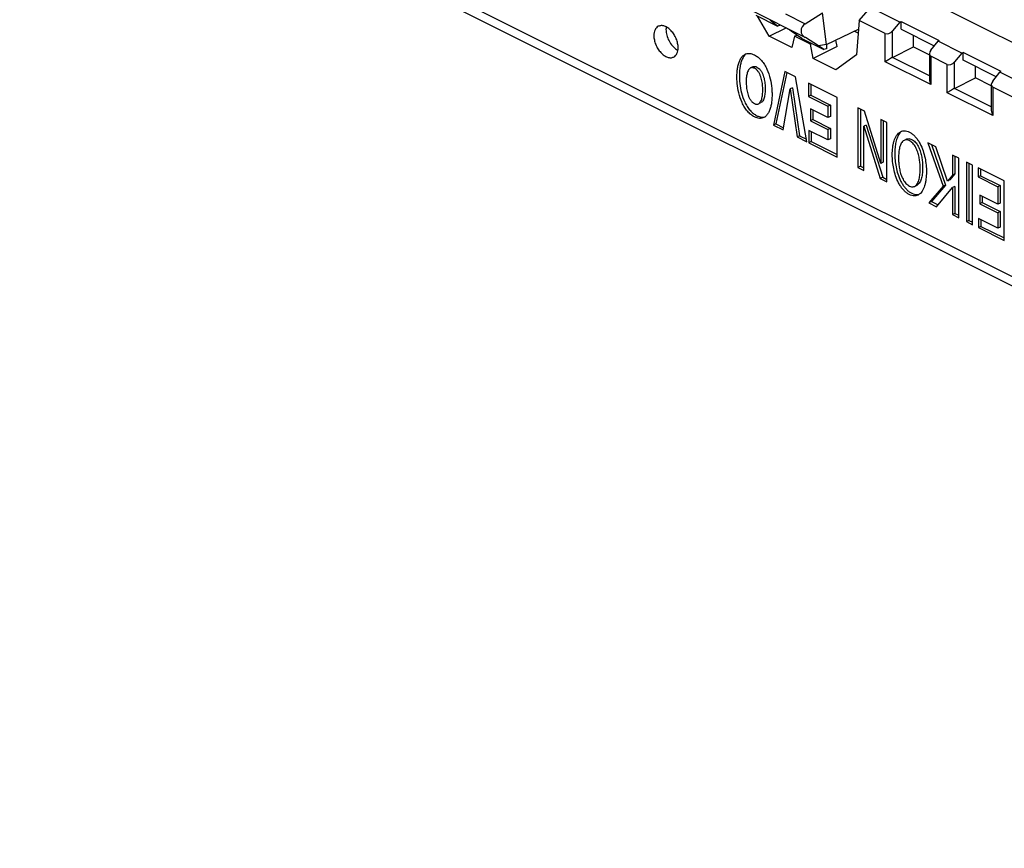
# Model space of a CAD drawing. Units: millimetres. Extents: x -70 to 70, y -63 to 63.
# Drawn here: x -63 to -5, y -62 to -14 of the extents above; entities that cross this region are included whole.
import ezdxf

# ---------------------------------------------------------------- set-up
doc = ezdxf.new("R2010")
doc.units = ezdxf.units.MM
doc.header["$LTSCALE"] = 16.335
doc.layers.get('0').update_dxf_attribs({"linetype": 'CONTINUOUS'})
for name, color, linetype in [('ASSI', 7, 'CONTINUOUS'), ('DRAFT', 7, 'CONTINUOUS'), ('RACCORDO', 7, 'CONTINUOUS'), ('SMUSSO', 7, 'CONTINUOUS')]:
    doc.layers.add(name, color=color, linetype=linetype)

msp = doc.modelspace()

# ---------------------------------------------------------------- linework, layer by layer
at = {"color": 7, "linetype": 'CONTINUOUS'}
for p, q in [((-19.795, -16.933), (-19.937, -17.004)), ((-17.929, -17.202), (-18.601, -20.331)), ((-17.307, -17.514), (-17.929, -17.202)), ((-17.815, -17.259), (-18.459, -20.26)), ((-16.653, -21.305), (-17.307, -17.514)), ((-18.036, -20.613), (-17.627, -18.224)), ((-17.485, -18.153), (-17.627, -18.224)), ((-17.627, -18.224), (-17.216, -21.023)), ((-17.485, -18.153), (-17.075, -20.952)), ((-14.878, -18.728), (-16.561, -17.886)), ((-16.561, -17.886), (-16.561, -18.663)), ((-16.42, -17.957), (-16.42, -18.592)), ((-16.42, -18.592), (-16.561, -18.663)), ((-16.561, -18.663), (-15.419, -19.234)), ((-16.42, -18.592), (-15.277, -19.163)), ((-14.878, -22.192), (-14.878, -18.728)), ((-19.464, -19.094), (-19.323, -19.024)), ((-15.419, -19.894), (-16.436, -19.385)), ((-16.436, -19.385), (-16.436, -20.084)), ((-16.295, -19.456), (-16.295, -20.013)), ((-15.277, -19.163), (-15.419, -19.234)), ((-15.419, -19.234), (-15.419, -19.894)), ((-15.277, -19.163), (-15.277, -19.823)), ((-13.289, -19.522), (-13.673, -19.33)), ((-13.673, -19.33), (-13.673, -22.795)), ((-13.531, -19.401), (-13.531, -22.724)), ((-16.295, -20.013), (-16.436, -20.084)), ((-16.295, -20.013), (-15.277, -20.522)), ((-15.277, -19.823), (-15.419, -19.894)), ((-12.336, -22.569), (-13.289, -19.522)), ((-11.99, -20.172), (-12.336, -19.999)), ((-12.336, -19.999), (-12.336, -22.569)), ((-12.195, -20.07), (-12.195, -22.498)), ((-18.459, -20.26), (-18.601, -20.331)), ((-18.601, -20.331), (-18.036, -20.613)), ((-18.459, -20.26), (-18.014, -20.483)), ((-15.419, -21.199), (-16.532, -20.643)), ((-16.532, -20.643), (-16.532, -21.365)), ((-16.436, -20.084), (-15.419, -20.592)), ((-15.277, -20.522), (-15.419, -20.592)), ((-15.419, -20.592), (-15.419, -21.199)), ((-15.277, -20.522), (-15.277, -21.129)), ((-13.186, -20.329), (-13.327, -20.4)), ((-13.327, -20.4), (-12.373, -23.444)), ((-13.327, -22.968), (-13.327, -20.4)), ((-13.186, -20.329), (-12.232, -23.374)), ((-11.99, -23.636), (-11.99, -20.172)), ((-17.075, -20.952), (-17.216, -21.023)), ((-17.216, -21.023), (-16.653, -21.305)), ((-17.075, -20.952), (-16.679, -21.15)), ((-16.391, -20.713), (-16.391, -21.294)), ((-15.277, -21.129), (-15.419, -21.199)), ((-10.844, -21.149), (-10.985, -21.22)), ((-16.391, -21.294), (-16.532, -21.365)), ((-16.532, -21.365), (-14.878, -22.192)), ((-16.391, -21.294), (-14.878, -22.051)), ((-9.142, -21.596), (-9.595, -21.369)), ((-9.595, -21.369), (-8.708, -23.895)), ((-9.394, -21.47), (-8.567, -23.824)), ((-8.461, -23.591), (-9.142, -21.596)), ((-7.801, -22.266), (-8.165, -22.084)), ((-8.165, -22.084), (-8.165, -23.249)), ((-8.023, -22.155), (-8.023, -23.178)), ((-7.801, -25.73), (-7.801, -22.266)), ((-13.531, -22.724), (-13.673, -22.795)), ((-13.673, -22.795), (-13.327, -22.968)), ((-13.531, -22.724), (-13.327, -22.826)), ((-12.195, -22.498), (-12.336, -22.569)), ((-6.993, -22.671), (-7.356, -22.489)), ((-7.356, -22.489), (-7.356, -25.953)), ((-7.215, -22.56), (-7.215, -25.882)), ((-6.993, -26.134), (-6.993, -22.671)), ((-5.16, -23.587), (-6.675, -22.829)), ((-6.675, -22.829), (-6.675, -23.354)), ((-6.534, -22.9), (-6.534, -23.283)), ((-12.232, -23.374), (-12.373, -23.444)), ((-12.373, -23.444), (-11.99, -23.636)), ((-12.232, -23.374), (-11.99, -23.495)), ((-8.165, -23.249), (-8.461, -23.591)), ((-8.023, -23.178), (-8.32, -23.52)), ((-8.023, -23.178), (-8.165, -23.249)), ((-6.534, -23.283), (-6.675, -23.354)), ((-6.675, -23.354), (-5.524, -23.929)), ((-6.534, -23.283), (-5.382, -23.858)), ((-10.37, -23.901), (-10.228, -23.83)), ((-8.708, -23.895), (-9.537, -24.862)), ((-8.567, -23.824), (-9.396, -24.792)), ((-9.089, -25.087), (-8.165, -23.972)), ((-8.567, -23.824), (-8.708, -23.895)), ((-8.32, -23.52), (-8.461, -23.591)), ((-8.023, -23.901), (-8.165, -23.972)), ((-8.165, -23.972), (-8.165, -25.549)), ((-8.023, -23.901), (-8.023, -25.478)), ((-5.382, -23.858), (-5.524, -23.929)), ((-5.524, -23.929), (-5.524, -24.943)), ((-5.382, -23.858), (-5.382, -24.873)), ((-5.16, -27.051), (-5.16, -23.587)), ((-5.524, -24.943), (-6.571, -24.42)), ((-6.571, -24.42), (-6.571, -24.915)), ((-6.429, -24.49), (-6.429, -24.844)), ((-9.396, -24.792), (-9.537, -24.862)), ((-9.537, -24.862), (-9.089, -25.087)), ((-9.396, -24.792), (-9.006, -24.987)), ((-6.429, -24.844), (-6.571, -24.915)), ((-6.571, -24.915), (-5.524, -25.438)), ((-6.429, -24.844), (-5.382, -25.367)), ((-5.382, -24.873), (-5.524, -24.943)), ((-8.023, -25.478), (-8.165, -25.549)), ((-8.165, -25.549), (-7.801, -25.73)), ((-8.023, -25.478), (-7.801, -25.589)), ((-5.524, -26.346), (-6.655, -25.78)), ((-6.655, -25.78), (-6.655, -26.304)), ((-5.382, -25.367), (-5.524, -25.438)), ((-5.524, -25.438), (-5.524, -26.346)), ((-5.382, -25.367), (-5.382, -26.275)), ((-7.215, -25.882), (-7.356, -25.953)), ((-7.356, -25.953), (-6.993, -26.134)), ((-7.215, -25.882), (-6.993, -25.993)), ((-6.514, -26.233), (-6.655, -26.304)), ((-6.655, -26.304), (-5.16, -27.051)), ((-6.514, -25.851), (-6.514, -26.233)), ((-6.514, -26.233), (-5.16, -26.91)), ((-5.382, -26.275), (-5.524, -26.346))]:
    msp.add_line(p, q, dxfattribs=at)
for points, knots in [([(-19.701, -19.854), (-19.775, -19.816), (-19.924, -19.72), (-20.121, -19.526), (-20.291, -19.289), (-20.476, -18.938), (-20.63, -18.474), (-20.705, -18.003), (-20.726, -17.64), (-20.724, -17.38), (-20.705, -17.131), (-20.667, -16.894), (-20.607, -16.675), (-20.522, -16.479), (-20.406, -16.314), (-20.303, -16.234), (-20.247, -16.206)], [0, 0, 0, 0, 0.060859, 0.128011, 0.199449, 0.272456, 0.416378, 0.552827, 0.617897, 0.680944, 0.741744, 0.799952, 0.855119, 0.906796, 0.954808, 1, 1, 1, 1]), ([(-20.184, -16.184), (-20.285, -16.26), (-20.4, -16.433), (-20.492, -16.69), (-20.56, -16.99), (-20.592, -17.398), (-20.57, -17.914), (-20.475, -18.455), (-20.319, -18.904), (-20.135, -19.242), (-19.967, -19.469), (-19.776, -19.654), (-19.632, -19.747), (-19.559, -19.783)], [0, 0, 0, 0, 0.094477, 0.147223, 0.203164, 0.322832, 0.450956, 0.58726, 0.730389, 0.802749, 0.873381, 0.939732, 1, 1, 1, 1]), ([(-20.247, -16.206), (-20.209, -16.187), (-20.124, -16.158), (-19.987, -16.152), (-19.842, -16.181), (-19.748, -16.221), (-19.7, -16.244)], [0, 0, 0, 0, 0.226652, 0.464216, 0.720746, 1, 1, 1, 1]), ([(-19.7, -16.244), (-19.626, -16.282), (-19.477, -16.378), (-19.28, -16.572), (-19.11, -16.808), (-18.925, -17.159), (-18.772, -17.623), (-18.696, -18.092), (-18.676, -18.455), (-18.677, -18.715), (-18.696, -18.965), (-18.734, -19.202), (-18.794, -19.422), (-18.879, -19.619), (-18.995, -19.783), (-19.098, -19.864), (-19.154, -19.892)], [0, 0, 0, 0, 0.060863, 0.128015, 0.199449, 0.272464, 0.416017, 0.552295, 0.617381, 0.680442, 0.741242, 0.799465, 0.854912, 0.906774, 0.954813, 1, 1, 1, 1]), ([(-19.937, -17.004), (-19.968, -17.019), (-20.024, -17.068), (-20.082, -17.166), (-20.123, -17.28), (-20.152, -17.405), (-20.171, -17.538), (-20.182, -17.677), (-20.184, -17.82), (-20.179, -18.019), (-20.157, -18.222), (-20.116, -18.427), (-20.071, -18.584), (-20.01, -18.738), (-19.928, -18.88), (-19.826, -18.999), (-19.742, -19.057), (-19.7, -19.078)], [0, 0, 0, 0, 0.045381, 0.094424, 0.147378, 0.203545, 0.262265, 0.323117, 0.385767, 0.449917, 0.583238, 0.652685, 0.723827, 0.796463, 0.869183, 0.938389, 1, 1, 1, 1]), ([(-19.701, -17.021), (-19.721, -17.01), (-19.762, -16.993), (-19.824, -16.98), (-19.884, -16.983), (-19.92, -16.996), (-19.937, -17.004)], [0, 0, 0, 0, 0.279255, 0.535734, 0.773144, 1, 1, 1, 1]), ([(-19.795, -16.933), (-19.779, -16.925), (-19.742, -16.913), (-19.683, -16.91), (-19.62, -16.923), (-19.58, -16.94), (-19.559, -16.95)], [0, 0, 0, 0, 0.226856, 0.464266, 0.720745, 1, 1, 1, 1]), ([(-19.464, -19.094), (-19.433, -19.079), (-19.377, -19.03), (-19.319, -18.932), (-19.277, -18.818), (-19.249, -18.693), (-19.23, -18.56), (-19.219, -18.421), (-19.216, -18.277), (-19.222, -18.079), (-19.249, -17.822), (-19.31, -17.564), (-19.391, -17.361), (-19.473, -17.218), (-19.575, -17.099), (-19.659, -17.042), (-19.701, -17.021)], [0, 0, 0, 0, 0.045384, 0.094424, 0.147375, 0.203798, 0.262691, 0.323514, 0.38612, 0.45033, 0.583533, 0.723771, 0.796418, 0.869143, 0.938361, 1, 1, 1, 1]), ([(-19.559, -16.95), (-19.517, -16.971), (-19.434, -17.029), (-19.332, -17.147), (-19.25, -17.29), (-19.169, -17.493), (-19.108, -17.751), (-19.081, -18.008), (-19.075, -18.207), (-19.078, -18.35), (-19.088, -18.489), (-19.107, -18.622), (-19.136, -18.748), (-19.178, -18.861), (-19.236, -18.959), (-19.292, -19.008), (-19.323, -19.024)], [0, 0, 0, 0, 0.061639, 0.130857, 0.203582, 0.276229, 0.416467, 0.54967, 0.61388, 0.676486, 0.737309, 0.796202, 0.852625, 0.905576, 0.954616, 1, 1, 1, 1]), ([(-19.7, -19.078), (-19.68, -19.088), (-19.639, -19.105), (-19.577, -19.118), (-19.517, -19.115), (-19.481, -19.103), (-19.464, -19.094)], [0, 0, 0, 0, 0.279199, 0.53566, 0.773093, 1, 1, 1, 1]), ([(-19.154, -19.892), (-19.192, -19.911), (-19.277, -19.94), (-19.415, -19.946), (-19.559, -19.916), (-19.653, -19.877), (-19.701, -19.854)], [0, 0, 0, 0, 0.226678, 0.464248, 0.720767, 1, 1, 1, 1]), ([(-19.559, -19.783), (-19.533, -19.796), (-19.433, -19.841), (-19.324, -19.869), (-19.244, -19.871)], [0, 0, 0, 0, 0.268156, 1, 1, 1, 1]), ([(-19.244, -19.871), (-19.231, -19.871), (-19.177, -19.871), (-19.123, -19.862), (-19.085, -19.85)], [0, 0, 0, 0, 0.257269, 1, 1, 1, 1]), ([(-11.672, -22.063), (-11.672, -21.922), (-11.661, -21.714), (-11.617, -21.443), (-11.533, -21.107), (-11.383, -20.814), (-11.186, -20.715)], [0, 0, 0, 0, 0.286786, 0.42286, 0.553745, 1, 1, 1, 1]), ([(-11.225, -20.791), (-11.284, -20.862), (-11.382, -21.035), (-11.471, -21.327), (-11.521, -21.651), (-11.53, -21.877), (-11.53, -21.993)], [0, 0, 0, 0, 0.220741, 0.463801, 0.724248, 1, 1, 1, 1]), ([(-10.985, -21.22), (-11.019, -21.237), (-11.083, -21.288), (-11.153, -21.389), (-11.207, -21.509), (-11.247, -21.642), (-11.275, -21.784), (-11.302, -21.985), (-11.308, -22.14), (-11.308, -22.245)], [0, 0, 0, 0, 0.10297, 0.212395, 0.329455, 0.453758, 0.584166, 0.718994, 1, 1, 1, 1]), ([(-11.114, -20.687), (-11.124, -20.694), (-11.164, -20.725), (-11.2, -20.762), (-11.225, -20.791)], [0, 0, 0, 0, 0.246291, 1, 1, 1, 1]), ([(-11.186, -20.715), (-11.145, -20.695), (-11.053, -20.665), (-10.903, -20.665), (-10.746, -20.709), (-10.589, -20.79), (-10.434, -20.906), (-10.29, -21.055), (-10.161, -21.229), (-10.011, -21.485), (-9.87, -21.825), (-9.759, -22.243), (-9.697, -22.655), (-9.683, -22.925), (-9.683, -23.058)], [0, 0, 0, 0, 0.043743, 0.090037, 0.140842, 0.196891, 0.258094, 0.324058, 0.393176, 0.463806, 0.604927, 0.742608, 0.874306, 1, 1, 1, 1]), ([(-10.046, -22.876), (-10.046, -22.787), (-10.053, -22.605), (-10.085, -22.329), (-10.142, -22.046), (-10.22, -21.811), (-10.305, -21.63), (-10.383, -21.502), (-10.474, -21.389), (-10.576, -21.299), (-10.683, -21.234), (-10.79, -21.194), (-10.893, -21.187), (-10.957, -21.206), (-10.985, -21.22)], [0, 0, 0, 0, 0.124459, 0.253788, 0.388172, 0.526969, 0.597548, 0.667709, 0.735686, 0.799153, 0.85706, 0.909385, 0.956301, 1, 1, 1, 1]), ([(-10.844, -21.149), (-10.816, -21.135), (-10.752, -21.117), (-10.648, -21.124), (-10.542, -21.163), (-10.435, -21.228), (-10.333, -21.319), (-10.242, -21.431), (-10.164, -21.559), (-10.078, -21.74), (-10.001, -21.975), (-9.943, -22.258), (-9.912, -22.534), (-9.905, -22.716), (-9.905, -22.805)], [0, 0, 0, 0, 0.043699, 0.090615, 0.14294, 0.200847, 0.264314, 0.332291, 0.402452, 0.473031, 0.611828, 0.746212, 0.875541, 1, 1, 1, 1]), ([(-10.169, -24.406), (-10.21, -24.426), (-10.302, -24.456), (-10.452, -24.456), (-10.609, -24.412), (-10.767, -24.331), (-10.921, -24.215), (-11.065, -24.066), (-11.195, -23.892), (-11.344, -23.636), (-11.485, -23.296), (-11.596, -22.878), (-11.658, -22.466), (-11.672, -22.195), (-11.672, -22.063)], [0, 0, 0, 0, 0.043743, 0.090038, 0.140849, 0.196904, 0.258108, 0.324069, 0.393184, 0.463812, 0.604933, 0.742613, 0.874308, 1, 1, 1, 1]), ([(-11.53, -21.993), (-11.53, -22.12), (-11.518, -22.381), (-11.46, -22.777), (-11.358, -23.18), (-11.227, -23.511), (-11.09, -23.762), (-10.971, -23.936), (-10.837, -24.089), (-10.691, -24.215), (-10.539, -24.308), (-10.387, -24.369), (-10.239, -24.39), (-10.143, -24.377), (-10.1, -24.364)], [0, 0, 0, 0, 0.124197, 0.254089, 0.38982, 0.529141, 0.599156, 0.668182, 0.734786, 0.797347, 0.855031, 0.907762, 0.955645, 1, 1, 1, 1]), ([(-11.308, -22.245), (-11.308, -22.334), (-11.302, -22.516), (-11.27, -22.792), (-11.212, -23.075), (-11.135, -23.31), (-11.049, -23.491), (-10.972, -23.619), (-10.88, -23.732), (-10.779, -23.822), (-10.672, -23.887), (-10.565, -23.927), (-10.461, -23.934), (-10.398, -23.915), (-10.37, -23.901)], [0, 0, 0, 0, 0.124459, 0.253788, 0.388172, 0.526969, 0.597548, 0.667709, 0.735686, 0.799153, 0.85706, 0.909385, 0.956301, 1, 1, 1, 1]), ([(-10.37, -23.901), (-10.335, -23.884), (-10.272, -23.833), (-10.202, -23.732), (-10.148, -23.612), (-10.108, -23.479), (-10.08, -23.337), (-10.053, -23.136), (-10.046, -22.981), (-10.046, -22.876)], [0, 0, 0, 0, 0.10297, 0.212395, 0.329455, 0.453758, 0.584166, 0.718994, 1, 1, 1, 1]), ([(-9.905, -22.805), (-9.905, -22.91), (-9.912, -23.065), (-9.938, -23.266), (-9.967, -23.409), (-10.007, -23.541), (-10.061, -23.661), (-10.131, -23.763), (-10.194, -23.813), (-10.228, -23.83)], [0, 0, 0, 0, 0.281006, 0.415834, 0.546242, 0.670545, 0.787605, 0.89703, 1, 1, 1, 1]), ([(-9.683, -23.058), (-9.683, -23.199), (-9.694, -23.407), (-9.738, -23.678), (-9.822, -24.014), (-9.972, -24.307), (-10.169, -24.406)], [0, 0, 0, 0, 0.286781, 0.422857, 0.553744, 1, 1, 1, 1])]:
    msp.add_open_spline(points, degree=3, knots=knots, dxfattribs=at)
at = {"layer": 'ASSI', "color": 7, "linetype": 'CONTINUOUS'}
for p, q in [((-16.746, -15.225), (-19.908, -13.644)), ((-19.627, -13.935), (-18.352, -14.572)), ((-18.732, -14.269), (-18.691, -14.252)), ((-18.352, -14.572), (-18.732, -14.269)), ((-17.899, -13.847), (-16.742, -14.425)), ((-16.742, -14.425), (-15.747, -13.798)), ((-18.244, -14.52), (-18.352, -14.572)), ((-16.934, -15.281), (-17.567, -14.851)), ((-16.934, -15.281), (-15.66, -15.919)), ((-16.727, -15.234), (-16.746, -15.225)), ((-15.965, -15.719), (-16.727, -15.234)), ((-15.5, -15.636), (-15.965, -15.719)), ((-15.66, -15.919), (-15.965, -15.719)), ((-15.503, -15.891), (-15.66, -15.919))]:
    msp.add_line(p, q, dxfattribs=at)
for centre, major_axis, ratio, start_param, end_param in [((-18.423, -14.439), (0.366, -0.23), 0.080882, 3.082226, 3.760206), ((-17.735, -14.783), (0.369, -0.232), 0.079877, 1.148359, 1.922949), ((-16.465, -14.807), (0.503, 0.17), 0.87854, 1.838826, 3.85734)]:
    msp.add_ellipse(centre, major_axis=major_axis, ratio=ratio, start_param=start_param, end_param=end_param, dxfattribs=at)
for points, knots in [([(-25.303, -14.577), (-25.344, -14.597), (-25.421, -14.656), (-25.504, -14.783), (-25.553, -14.941), (-25.563, -15.057), (-25.563, -15.118)], [0, 0, 0, 0, 0.217153, 0.450418, 0.710246, 1, 1, 1, 1]), ([(-24.149, -15.825), (-24.149, -15.739), (-24.17, -15.562), (-24.252, -15.302), (-24.379, -15.055), (-24.542, -14.84), (-24.729, -14.671), (-24.928, -14.562), (-25.098, -14.529), (-25.222, -14.544), (-25.277, -14.564), (-25.303, -14.577)], [0, 0, 0, 0, 0.132627, 0.274877, 0.42019, 0.561446, 0.692244, 0.80827, 0.908989, 0.955207, 1, 1, 1, 1]), ([(-24.844, -14.611), (-24.846, -14.624), (-24.853, -14.674), (-24.856, -14.725), (-24.856, -14.764)], [0, 0, 0, 0, 0.242437, 1, 1, 1, 1]), ([(-24.856, -14.764), (-24.856, -14.874), (-24.821, -15.103), (-24.692, -15.428), (-24.499, -15.715), (-24.331, -15.871), (-24.241, -15.93)], [0, 0, 0, 0, 0.242789, 0.503815, 0.762789, 1, 1, 1, 1]), ([(-25.563, -15.118), (-25.563, -15.203), (-25.542, -15.38), (-25.46, -15.64), (-25.333, -15.887), (-25.17, -16.103), (-24.983, -16.271), (-24.784, -16.38), (-24.614, -16.414), (-24.49, -16.399), (-24.435, -16.378), (-24.409, -16.366)], [0, 0, 0, 0, 0.132627, 0.274877, 0.42019, 0.561446, 0.692244, 0.80827, 0.908989, 0.955207, 1, 1, 1, 1]), ([(-24.409, -16.366), (-24.368, -16.345), (-24.291, -16.286), (-24.208, -16.16), (-24.159, -16.001), (-24.149, -15.885), (-24.149, -15.825)], [0, 0, 0, 0, 0.217153, 0.450418, 0.710246, 1, 1, 1, 1]), ([(-24.241, -15.93), (-24.235, -15.934), (-24.208, -15.951), (-24.181, -15.967), (-24.161, -15.977)], [0, 0, 0, 0, 0.254978, 1, 1, 1, 1])]:
    msp.add_open_spline(points, degree=3, knots=knots, dxfattribs=at)
at = {"layer": 'DRAFT', "color": 7, "linetype": 'CONTINUOUS'}
for p, q in [((-10.877, -12.412), (-1.641, -17.03)), ((-18.85, -15.153), (-19.528, -13.985)), ((-15.5, -15.633), (-15.747, -13.798)), ((-11.15, -14.298), (-8.934, -15.406)), ((-11.15, -14.751), (-11.15, -14.298)), ((-18.85, -15.153), (-17.855, -14.67)), ((-18.244, -14.52), (-18.235, -14.481)), ((-13.655, -14.983), (-13.885, -14.868)), ((-11.15, -14.751), (-9.225, -15.714)), ((-17.529, -15.814), (-18.85, -15.153)), ((-17.368, -15.158), (-17.529, -15.814)), ((-17.368, -15.158), (-17.218, -15.089)), ((-16.434, -15.625), (-17.368, -15.158)), ((-14.878, -15.756), (-14.953, -15.374)), ((-10.431, -15.77), (-10.431, -15.111)), ((-16.434, -15.625), (-16.339, -15.579)), ((-16.273, -16.442), (-16.434, -15.625)), ((-14.878, -15.756), (-16.273, -16.442)), ((-15.5, -15.633), (-15.503, -15.891)), ((-10.431, -15.77), (-9.508, -16.232)), ((-14.952, -17.103), (-16.273, -16.442)), ((-13.748, -16.23), (-14.952, -17.103)), ((-5.327, -17.209), (-7.544, -16.101)), ((-7.544, -16.555), (-7.544, -16.101)), ((-5.618, -17.517), (-7.544, -16.555)), ((-6.825, -17.573), (-6.825, -16.914)), ((-5.902, -18.035), (-6.825, -17.573))]:
    msp.add_line(p, q, dxfattribs=at)
at = {"layer": 'RACCORDO', "color": 7, "linetype": 'CONTINUOUS'}
for p, q in [((-62.509, -0.248), (60.527, -61.767)), ((-62.171, -0.952), (60.865, -62.47)), ((-12.078, -14.989), (-13.599, -14.229)), ((-11.227, -14.337), (-11.658, -14.844)), ((-15.5, -15.633), (-13.638, -14.751)), ((-11.658, -16.388), (-11.658, -14.844)), ((-12.078, -16.646), (-12.078, -14.989)), ((-9.424, -15.961), (-9.008, -15.446)), ((-11.658, -16.388), (-10.431, -15.77)), ((-9.508, -17.463), (-11.658, -16.388)), ((-9.508, -16.168), (-9.508, -17.686)), ((-8.472, -16.792), (-9.42, -16.318)), ((-9.42, -16.318), (-9.42, -17.975)), ((-7.621, -16.14), (-8.052, -16.647)), ((-9.42, -17.975), (-12.078, -16.646)), ((-8.472, -18.449), (-8.472, -16.792)), ((-8.052, -18.191), (-8.052, -16.647)), ((-8.052, -18.191), (-6.825, -17.573)), ((-5.817, -17.764), (-5.402, -17.249)), ((-5.902, -19.266), (-8.052, -18.191)), ((-5.902, -17.971), (-5.902, -19.489)), ((-4.293, -18.882), (-5.814, -18.121)), ((-5.814, -18.121), (-5.814, -19.778)), ((-5.814, -19.778), (-8.472, -18.449))]:
    msp.add_line(p, q, dxfattribs=at)
for centre, start_param, end_param in [((-11.866, -14.733), -2.851003, -1.29766), ((-9.208, -16.062), 8.162024, 9.715367), ((-8.26, -16.536), -2.851003, -1.29766), ((-5.602, -17.865), 8.162024, 9.715367)]:
    msp.add_ellipse(centre, major_axis=(0.264, 0.215), ratio=0.662783, start_param=start_param, end_param=end_param, dxfattribs=at)
for points, knots in [([(-11.658, -16.388), (-11.697, -16.408), (-11.777, -16.452), (-11.917, -16.537), (-12.018, -16.603), (-12.078, -16.646)], [0, 0, 0, 0, 0.269324, 0.549958, 1, 1, 1, 1]), ([(-9.508, -17.686), (-9.508, -17.735), (-9.488, -17.837), (-9.446, -17.93), (-9.42, -17.975)], [0, 0, 0, 0, 0.488493, 1, 1, 1, 1]), ([(-8.052, -18.191), (-8.091, -18.211), (-8.17, -18.255), (-8.311, -18.34), (-8.412, -18.406), (-8.472, -18.449)], [0, 0, 0, 0, 0.269324, 0.549958, 1, 1, 1, 1]), ([(-5.902, -19.489), (-5.902, -19.539), (-5.882, -19.64), (-5.84, -19.733), (-5.814, -19.778)], [0, 0, 0, 0, 0.488493, 1, 1, 1, 1])]:
    msp.add_open_spline(points, degree=3, knots=knots, dxfattribs=at)
at = {"layer": 'SMUSSO', "color": 7, "linetype": 'CONTINUOUS'}
for p, q in [((-13.599, -14.229), (-12.936, -13.482)), ((-11.227, -14.337), (-12.936, -13.482)), ((-13.599, -14.229), (-13.748, -16.23)), ((-11.227, -14.337), (-11.15, -14.298)), ((-9.008, -15.446), (-8.934, -15.406)), ((-7.621, -16.14), (-9.008, -15.446)), ((-7.621, -16.14), (-7.544, -16.101)), ((-5.402, -17.249), (-5.327, -17.209)), ((-3.693, -18.104), (-5.402, -17.249))]:
    msp.add_line(p, q, dxfattribs=at)

doc.saveas('drawing.dxf')
